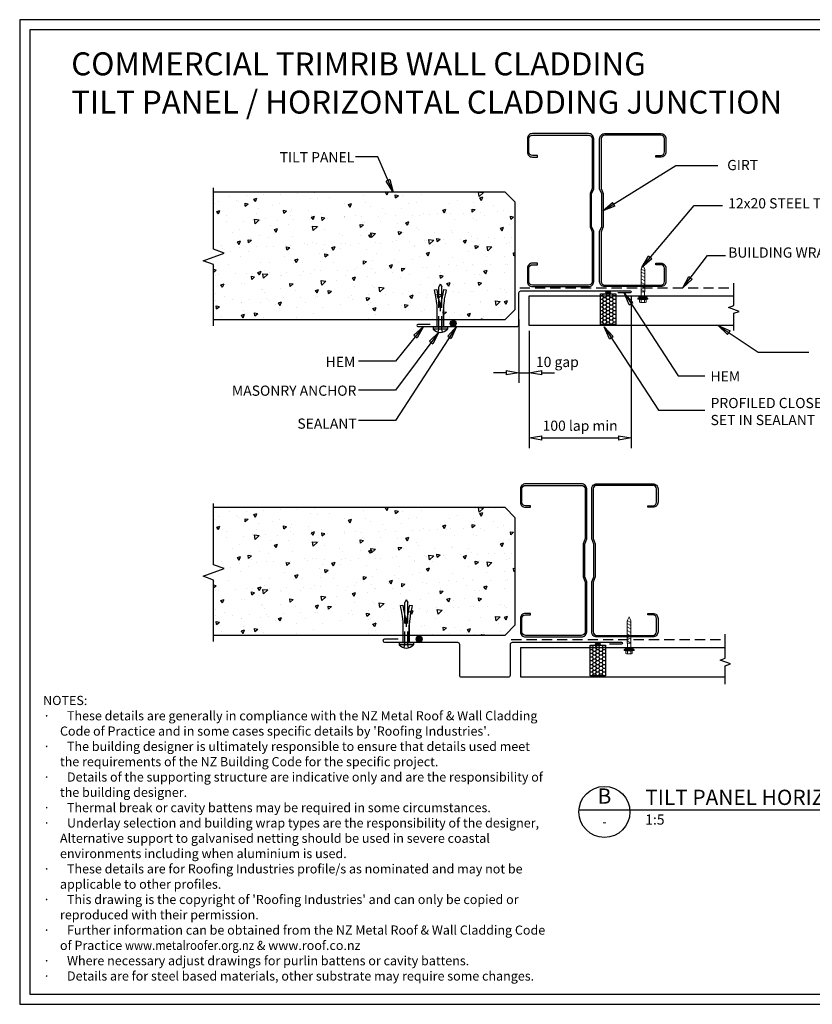
# Model space of a CAD drawing. Units: millimetres. Extents: x 0 to 1326, y -965 to 0.
# Drawn here: x 0 to 777, y -965 to 0 of the extents above; entities that cross this region are included whole.
import ezdxf
from ezdxf.enums import TextEntityAlignment as Align

# ---------------------------------------------------------------- set-up
doc = ezdxf.new("R2010")
doc.units = ezdxf.units.MM
doc.header["$LTSCALE"] = 5
doc.header["$MEASUREMENT"] = 0
doc.linetypes.add('DASHED', pattern=[3, 2, -1])
doc.linetypes.add('HIDDEN2', pattern=[4.7625, 3.175, -1.5875])
for name, color, linetype in [('Bldg paper', 1, 'DASHED'), ('Border', 7, 'Continuous'), ('BREAK', 8, 'Continuous'), ('DIM', 1, 'Continuous'), ('FLASHING', 3, 'Continuous'), ('HATCH', 8, 'Continuous'), ('PANEL', 4, 'Continuous'), ('PROFILE', 2, 'Continuous'), ('PURLIN', 7, 'Continuous'), ('Screws', 7, 'Continuous'), ('Text1', 2, 'Continuous'), ('Text2', 7, 'Continuous')]:
    doc.layers.add(name, color=color, linetype=linetype)
doc.styles.add('RS0', font='romans')
doc.styles.add('STYLUS', font='stylu.ttf')
doc.dimstyles.new('dim_5', dxfattribs={"dimscale": 5, "dimtxt": 2, "dimasz": 2.5, "dimexe": 2, "dimexo": 1, "dimgap": 1, "dimtad": 1, "dimdec": 0, "dimzin": 0, "dimdsep": 46, "dimtxsty": 'STYLUS', "dimblk": 'CLOSEDBLANK', "dimcen": 1, "dimdle": 1, "dimclrd": 6, "dimclre": 6, "dimclrt": 7, "dimadec": 0, "dimazin": 0, "dimtfac": 1, "dimtdec": 0, "dimtmove": 0, "dimatfit": 3, "dimldrblk": 'CLOSEDBLANK', "dimfxl": 0, "dimtolj": 1, "dimtzin": 0, "dimarcsym": 0})

# ---------------------------------------------------------------- blocks, each defined once
blk = doc.blocks.new('LABEL')
at = {"color": 7, "linetype": 'Continuous'}
blk.add_line((-9.97, 0.77), (9.97, 0.77), dxfattribs=at)
at = {"color": 2, "linetype": 'Continuous'}
blk.add_circle((0, 0), 10, dxfattribs=at)
at = {"color": 4, "linetype": 'Continuous', "style": 'RS0'}
blk.add_attdef('VN', text='', height=5, dxfattribs=at).set_placement((0, 5.43), align=Align.MIDDLE)
blk.add_attdef('TITLE', (16, 2.71), '', height=5, dxfattribs=at)
at = {"color": 2, "linetype": 'Continuous', "style": 'RS0'}
blk.add_attdef('DWGREF', text='', height=3.5, dxfattribs=at).set_placement((0, -4.3), align=Align.MIDDLE)
at = {"color": 7, "linetype": 'Continuous', "style": 'RS0'}
blk.add_attdef('DWGSCALE', (16, -5), '', height=2, dxfattribs=at)
blk = doc.blocks.new('MASONRY FASTENER 2')
at = {"lineweight": -3}
for p, q in [((-1.88, -6.93), (-1.88, 6.93)), ((0, 6.93), (-1.88, 6.93)), ((0, -6.93), (0, 6.93)), ((20.13, 0), (15.68, 0)), ((27.16, 1.5), (39.43, 1.5)), ((42.03, 0), (39.43, 1.5)), ((0, -6.93), (-1.88, -6.93)), ((0, -2.98), (17.38, -2.98)), ((27.16, -1.5), (39.43, -1.5)), ((42.03, 0), (39.43, -1.5))]:
    blk.add_line(p, q, dxfattribs=at)
at = {"linetype": 'HIDDEN2', "lineweight": -3, "flags": 128}
for points in [[(-4.8, 2.25), (-2.02, 1.5), (27.16, 1.5)], [(-4.8, -2.25), (-2.02, -1.5), (27.16, -1.5)]]:
    blk.add_lwpolyline(points, dxfattribs=at)
at = {"lineweight": -3, "flags": 128}
blk.add_lwpolyline([(0, 2.98), (3.5, 2.98), (17.38, 2.98), (21.36, 3.16), (23.6, 3.47), (25.94, 3.75), (27.76, 3.93), (31.8, 4.66), (34.66, 5.35), (36.58, 5.74), (37.04, 3.52), (32.68, 2.63), (29.74, 2.05), (20.13, 0), (29.74, -2.05), (32.68, -2.63), (37.04, -3.52), (36.58, -5.74), (34.66, -5.35), (31.8, -4.66), (27.76, -3.93), (25.94, -3.75), (23.6, -3.47), (21.36, -3.16), (17.38, -2.98), (3.5, -2.98), (0, -2.98)], dxfattribs=at)
at = {"lineweight": -3}
blk.add_arc((4, 0), 9.09, 130.31263, 229.68737, dxfattribs=at)
blk = doc.blocks.new('_ClosedBlank')
at = {"color": 0, "linetype": 'ByBlock', "lineweight": -2}
for p, q in [((-1, 0.167), (0, 0)), ((-1, 0.167), (-1, -0.167)), ((0, 0), (-1, -0.167))]:
    blk.add_line(p, q, dxfattribs=at)
blk = doc.blocks.new('PURLIN_150')
at = {"layer": 'PURLIN'}
blk.add_lwpolyline([(-55, 21.5), (-60, 21.5, 0.414214), (-63.5, 18), (-63.5, 5, 0.414214), (-60, 1.5), (-5, 1.5, 0.414214), (-1.5, 5), (-1.5, 53.71), (-3.5, 58.71), (-3.5, 91.29), (-1.5, 96.29), (-1.5, 145, 0.414214), (-5, 148.5), (-60, 148.5, 0.414214), (-63.5, 145), (-63.5, 132, 0.414214), (-60, 128.5), (-55, 128.5), (-55, 127), (-60, 127, -0.414214), (-65, 132), (-65, 145, -0.414214), (-60, 150), (-5, 150, -0.414214), (0, 145), (0, 96), (-2, 91), (-2, 59), (0, 54), (0, 5, -0.414214), (-5, 0), (-60, 0, -0.414214), (-65, 5), (-65, 18, -0.414214), (-60, 23), (-55, 23)], format="xyb", close=True, dxfattribs=at)
blk = doc.blocks.new('*D11')
at = {"layer": 'Defpoints', "color": 0}
for p in [(489.36, -288.78), (499.36, -299.78), (499.36, -346.01)]:
    blk.add_point(p, dxfattribs=at)
at = {"layer": 'DIM', "color": 6, "lineweight": -2}
for p, q in [((489.36, -293.78), (489.36, -356.01)), ((499.36, -304.78), (499.36, -356.01)), ((476.86, -346.01), (464.36, -346.01)), ((489.36, -346.01), (499.36, -346.01)), ((511.86, -346.01), (524.36, -346.01))]:
    blk.add_line(p, q, dxfattribs=at)
at = {"layer": 'DIM', "color": 6, "lineweight": -2, "xscale": 12.5, "yscale": 12.5, "zscale": 12.5}
blk.add_blockref('_ClosedBlank', (489.36, -346.01), dxfattribs=at)
at = {"layer": 'DIM', "color": 6, "lineweight": -2, "xscale": 12.5, "yscale": 12.5, "zscale": 12.5, "rotation": 180}
blk.add_blockref('_ClosedBlank', (499.36, -346.01), dxfattribs=at)
at = {"layer": 'DIM', "color": 7, "insert": (527.06, -335.42), "char_height": 10, "attachment_point": 5, "style": 'STYLUS'}
blk.add_mtext('\\A1;10 gap', dxfattribs=at)
blk = doc.blocks.new('*D12')
at = {"layer": 'Defpoints', "color": 0}
for p in [(599.36, -266.78), (499.36, -299.78), (599.36, -409.94)]:
    blk.add_point(p, dxfattribs=at)
at = {"layer": 'DIM', "color": 6, "lineweight": -2}
for p, q in [((599.36, -271.78), (599.36, -419.94)), ((499.36, -304.78), (499.36, -419.94)), ((511.86, -409.94), (586.86, -409.94))]:
    blk.add_line(p, q, dxfattribs=at)
at = {"layer": 'DIM', "color": 6, "lineweight": -2, "xscale": 12.5, "yscale": 12.5, "zscale": 12.5, "rotation": 180}
blk.add_blockref('_ClosedBlank', (499.36, -409.94), dxfattribs=at)
at = {"layer": 'DIM', "color": 6, "lineweight": -2, "xscale": 12.5, "yscale": 12.5, "zscale": 12.5}
blk.add_blockref('_ClosedBlank', (599.36, -409.94), dxfattribs=at)
at = {"layer": 'DIM', "color": 7, "insert": (549.36, -397.94), "char_height": 10, "attachment_point": 5, "style": 'STYLUS'}
blk.add_mtext('\\A1;100 lap min', dxfattribs=at)
blk = doc.blocks.new('SCREW3')
at = {"layer": 'Screws', "linetype": 'Continuous', "lineweight": 13}
for p, q in [((134.31, -356.25), (134.31, -364.01)), ((136.43, -356.25), (134.31, -356.25)), ((136.43, -355.19), (136.43, -365.07)), ((136.43, -355.19), (137.49, -355.19)), ((137.49, -355.19), (137.84, -356.96)), ((137.49, -355.19), (137.49, -365.07)), ((137.84, -356.96), (137.84, -363.31)), ((137.84, -356.96), (140.44, -356.96)), ((104.31, -360.13), (108.19, -358.33)), ((104.31, -360.13), (108.19, -361.93)), ((130.31, -358.33), (108.19, -358.33)), ((130.31, -361.93), (108.19, -361.93)), ((130.31, -358.33), (130.31, -361.93)), ((134.31, -358.54), (130.31, -358.54)), ((134.31, -361.72), (130.31, -361.72)), ((136.43, -364.01), (134.31, -364.01)), ((136.43, -365.07), (137.49, -365.07)), ((137.84, -363.31), (137.49, -365.07)), ((137.84, -358.54), (140.44, -358.54)), ((137.84, -361.72), (140.44, -361.72)), ((137.84, -363.31), (140.44, -363.31)), ((140.67, -362.51), (140.67, -357.75))]:
    blk.add_line(p, q, dxfattribs=at)
at = {"layer": 'Screws', "color": 8, "linetype": 'Continuous', "lineweight": 13}
for p, q in [((107.92, -361.93), (109.82, -358.33)), ((110.85, -361.93), (112.76, -358.33)), ((114.26, -361.93), (116.16, -358.33)), ((117.66, -361.93), (119.57, -358.33)), ((121.07, -361.93), (122.97, -358.33)), ((124.47, -361.93), (126.37, -358.33)), ((127.88, -361.93), (129.78, -358.33))]:
    blk.add_line(p, q, dxfattribs=at)
at = {"layer": 'Screws', "linetype": 'Continuous', "lineweight": 13}
for centre, radius, start, end in [((139.16, -357.75), 1.5, 328.10921, 31.89079), ((134.99, -360.13), 5.67, 343.7398, 16.2602), ((139.16, -362.51), 1.5, 328.10921, 31.89079)]:
    blk.add_arc(centre, radius, start, end, dxfattribs=at)
blk.add_solid([(134.31, -356.25), (136.43, -356.25), (134.31, -364.01), (136.43, -364.01)], dxfattribs=at)

msp = doc.modelspace()

# ---------------------------------------------------------------- hatches: boundary and pattern name
at = {"layer": 'HATCH'}
h = msp.add_hatch(dxfattribs=at)
h.set_pattern_fill('AR-CONC', color=256, scale=5, angle=-90, style=0)
h.set_pattern_definition([(40, (-324.184, -293.914), (-3.1376, 35.863), [3.75, -41.25]), (95, (-324.184, -293.914), (37.6096, -6.9376), [3, -33]), (349.5486, (-324.446, -290.926), (34.472, 28.9255), [3.187, -35.0571]), (43.816, (-314.184, -293.914), (-8.276, 53.362), [5.625, -61.875]), (353.3644, (-314.874, -289.47), (48.706, 46.733), [4.7805, -52.5856]), (98.816, (-314.184, -293.914), (48.706, 46.733), [4.5, -49.5]), (69, (-316.684, -288.914), (-20.1309, 29.8454), [3.75, -41.25]), (124, (-316.684, -288.914), (36.2575, 12.1658), [3, -33]), (18.5486, (-318.362, -286.427), (16.1265, 42.0111), [3.187, -35.0571]), (52.5, (-324.184, -293.914), (16.6447, 0.608), [0, -32.6, 0, -33.5, 0, -33.125]), (82.5, (-324.184, -293.914), (19.7206, 13.15348), [0, -19.1, 0, -31.85, 0, -12.625]), (122.5, (-324.184, -305.064), (-1.12774, 26.69112), [0, -12.5, 0, -39, 0, -51.75]), (132.5, (-324.184, -310.064), (5.00525, 29.1593), [0, -16.25, 0, -25.9, 0, -36.75])])
h.paths.add_polyline_path([(190.06, -239.95), (190.06, -293.91), (304.26, -293.91), (304.26, -290.87), (304.08, -286.89), (303.77, -284.65), (303.5, -282.31), (303.31, -280.49), (302.59, -276.44), (301.9, -273.59), (301.51, -271.67), (303.73, -271.21), (304.62, -275.56), (305.2, -278.51), (305.75, -281.09), (305.75, -268.82), (307.25, -266.22), (308.75, -268.82), (308.75, -281.09), (309.3, -278.51), (309.87, -275.56), (310.76, -271.21), (312.99, -271.67), (312.59, -273.59), (311.9, -276.44), (311.18, -280.49), (310.99, -282.31), (310.72, -284.65), (310.41, -286.89), (310.23, -290.87), (310.23, -293.91), (475.77, -293.91), (485.77, -283.91), (485.77, -178.91), (475.77, -168.91), (408.75, -168.91), (408.75, -170.99), (408.93, -174.96), (409.24, -177.21), (409.52, -179.55), (409.7, -181.36), (410.43, -185.41), (411.12, -188.26), (411.51, -190.18), (409.29, -190.64), (408.39, -186.29), (407.82, -183.34), (407.27, -180.77), (407.27, -193.03), (405.77, -195.63), (404.27, -193.03), (404.27, -180.77), (403.72, -183.34), (403.14, -186.29), (402.25, -190.64), (400.03, -190.18), (400.42, -188.26), (401.11, -185.41), (401.84, -181.36), (402.02, -179.55), (402.3, -177.21), (402.61, -174.96), (402.78, -170.99), (402.78, -168.91), (190.06, -168.91), (190.06, -224.95), (200.37, -228.7), (179.76, -236.2)])
h = msp.add_hatch(dxfattribs=at)
h.set_pattern_fill('HONEY', color=256, scale=17, style=0)
h.set_pattern_definition([(0, (569.3118, -299.7834), (3.1875, 1.8403), [2.125, -4.25]), (120, (569.3118, -299.7834), (-3.1875, 1.8403), [2.125, -4.25]), (60, (569.3118, -299.7834), (7e-09, 3.68061), [-4.25, 2.125])])
h.paths.add_polyline_path([(569.31, -298.58), (584.31, -298.58), (584.31, -268.73), (569.31, -268.73)])
h = msp.add_hatch(dxfattribs=at)
h.set_pattern_fill('DOTS', color=256, scale=0.2, style=0)
h.set_pattern_definition([(180, (973.08188, 259.01036), (-0.15875, 0.3175), [0, -0.3175])])
edge = h.paths.add_edge_path()
edge.add_ellipse((576.81, -267.4), major_axis=(2.19, 0), ratio=0.606152, start_angle=0, end_angle=360)
h = msp.add_hatch(dxfattribs=at)
h.set_pattern_fill('ANSI31', color=256, scale=5, angle=-90, style=0)
h.set_pattern_definition([(315, (421.97265, -294.75064), (0.44194, 0.44194), [])])
edge = h.paths.add_edge_path()
edge.add_arc((424.91, -297.69), 2.93, -90, 270)
h = msp.add_hatch(dxfattribs=at)
h.set_pattern_fill('AR-CONC', color=256, scale=5, angle=-90, style=0)
h.set_pattern_definition([(40, (-324.184, -603.23), (-3.1376, 35.863), [3.75, -41.25]), (95, (-324.184, -603.23), (37.6096, -6.9376), [3, -33]), (349.5486, (-324.446, -600.242), (34.472, 28.9255), [3.187, -35.0571]), (43.816, (-314.184, -603.23), (-8.276, 53.362), [5.625, -61.875]), (353.3644, (-314.874, -598.784), (48.706, 46.733), [4.7805, -52.5856]), (98.816, (-314.184, -603.23), (48.706, 46.733), [4.5, -49.5]), (69, (-316.684, -598.23), (-20.1309, 29.8454), [3.75, -41.25]), (124, (-316.684, -598.23), (36.2575, 12.1658), [3, -33]), (18.5486, (-318.362, -595.743), (16.1265, 42.0111), [3.187, -35.0571]), (52.5, (-324.184, -603.23), (16.6447, 0.608), [0, -32.6, 0, -33.5, 0, -33.125]), (82.5, (-324.184, -603.23), (19.7206, 13.15348), [0, -19.1, 0, -31.85, 0, -12.625]), (122.5, (-324.184, -614.38), (-1.12774, 26.69112), [0, -12.5, 0, -39, 0, -51.75]), (132.5, (-324.184, -619.38), (5.00525, 29.1593), [0, -16.25, 0, -25.9, 0, -36.75])])
h.paths.add_polyline_path([(190.06, -549.27), (190.06, -603.23), (304.26, -603.23), (304.26, -600.18), (304.08, -596.21), (303.77, -593.96), (303.5, -591.62), (303.31, -589.81), (302.59, -585.76), (301.9, -582.9), (301.51, -580.98), (303.73, -580.53), (304.62, -584.88), (305.2, -587.83), (305.75, -590.4), (305.75, -578.14), (307.25, -575.54), (308.75, -578.14), (308.75, -590.4), (309.3, -587.83), (309.87, -584.88), (310.76, -580.53), (312.99, -580.98), (312.59, -582.9), (311.9, -585.76), (311.18, -589.81), (310.99, -591.62), (310.72, -593.96), (310.41, -596.21), (310.23, -600.18), (310.23, -603.23), (475.77, -603.23), (485.77, -593.23), (485.77, -488.23), (475.77, -478.23), (408.75, -478.23), (408.75, -480.3), (408.93, -484.28), (409.24, -486.52), (409.52, -488.86), (409.7, -490.68), (410.43, -494.72), (411.12, -497.58), (411.51, -499.5), (409.29, -499.96), (408.39, -495.6), (407.82, -492.66), (407.27, -490.08), (407.27, -502.35), (405.77, -504.95), (404.27, -502.35), (404.27, -490.08), (403.72, -492.66), (403.14, -495.6), (402.25, -499.96), (400.03, -499.5), (400.42, -497.58), (401.11, -494.72), (401.84, -490.68), (402.02, -488.86), (402.3, -486.52), (402.61, -484.28), (402.78, -480.3), (402.78, -478.23), (190.06, -478.23), (190.06, -534.27), (200.37, -538.02), (179.76, -545.52)])
h = msp.add_hatch(dxfattribs=at)
h.set_pattern_fill('ANSI31', color=256, scale=5, angle=-90, style=0)
h.set_pattern_definition([(315, (388.62115, -604.0669), (0.44194, 0.44194), [])])
edge = h.paths.add_edge_path()
edge.add_arc((391.56, -607), 2.93, -90, 270)
h = msp.add_hatch(dxfattribs=at)
h.set_pattern_fill('HONEY', color=256, scale=17, style=0)
h.set_pattern_definition([(0, (559.2497, -653.93), (3.1875, 1.840304), [2.125, -4.25]), (120, (559.2497, -653.93), (-3.1875, 1.840304), [2.125, -4.25]), (60, (559.2497, -653.93), (7e-09, 3.68061), [-4.25, 2.125])])
h.paths.add_polyline_path([(559.25, -642.93), (574.25, -642.93), (574.25, -613.13), (559.25, -613.13)])
h = msp.add_hatch(dxfattribs=at)
h.set_pattern_fill('DOTS', color=256, scale=0.2, style=0)
h.set_pattern_definition([(180, (963.0202, -85.39174), (-0.15875, 0.3175), [0, -0.3175])])
edge = h.paths.add_edge_path()
edge.add_ellipse((566.75, -611.8), major_axis=(2.19, 0), ratio=0.606152, start_angle=0, end_angle=360)

# ---------------------------------------------------------------- linework, layer by layer
at = {"layer": 'Bldg paper', "linetype": 'DASHED'}
for p, q in [((490.13, -262.96), (699.98, -262.96)), ((481.78, -607.36), (691.63, -607.36))]:
    msp.add_line(p, q, dxfattribs=at)
at = {"layer": 'Border'}
msp.add_lwpolyline([(10, -955), (1315.5, -955), (1315.5, -10), (10, -10)], close=True, dxfattribs=at)
at = {"layer": 'BREAK', "linetype": 'Continuous'}
for points in [[(190.06, -299.95), (190.06, -239.95), (179.76, -236.2), (200.37, -228.7), (190.06, -224.95), (190.06, -164.95)], [(699.98, -304.59), (699.98, -287.76), (705.13, -285.89), (694.83, -282.14), (699.98, -280.26), (699.98, -258.16)], [(190.06, -609.27), (190.06, -549.27), (179.76, -545.52), (200.37, -538.02), (190.06, -534.27), (190.06, -474.27)], [(691.63, -651.39), (691.63, -633.25), (696.78, -631.38), (686.48, -627.63), (691.63, -625.75), (691.63, -602.33)]]:
    msp.add_lwpolyline(points, dxfattribs=at)
at = {"layer": 'Defpoints'}
msp.add_lwpolyline([(0, -965), (1325.5, -965), (1325.5, 0), (0, 0)], close=True, dxfattribs=at)
at = {"layer": 'FLASHING', "linetype": 'Continuous'}
for points in [[(402.36, -298.78), (390.36, -298.78, 1), (390.36, -300.78), (487.36, -300.78, 0.414214), (489.36, -298.78), (489.36, -267.78, -0.414214), (491.36, -265.78), (598.36, -265.78, -1), (598.36, -267.78), (586.36, -267.79)], [(371.01, -607.1), (357.51, -607.1, 1), (357.51, -610.1), (429.01, -610.1, -0.414214), (431.01, -612.1), (431.01, -642.19, 0.414213), (433.01, -644.19), (479.01, -644.19, 0.414214), (481.01, -642.19), (481.01, -612.1, -0.414215), (483.01, -610.1), (590.01, -610.1, -1), (590.01, -612.1), (578.01, -612.1)]]:
    msp.add_lwpolyline(points, format="xyb", dxfattribs=at)
at = {"layer": 'HATCH', "linetype": 'Continuous', "ltscale": 3}
for points in [[(584.31, -298.58), (569.31, -298.58), (569.31, -268.73), (584.31, -268.73)], [(574.25, -642.93), (559.25, -642.93), (559.25, -613.13), (574.25, -613.13)]]:
    msp.add_lwpolyline(points, close=True, dxfattribs=at)
at = {"layer": 'HATCH'}
for centre in [(424.91, -297.69), (391.56, -607)]:
    msp.add_circle(centre, 2.93, dxfattribs=at)
at = {"layer": 'HATCH', "linetype": 'Continuous', "ltscale": 3}
for centre in [(576.81, -267.4), (566.75, -611.8)]:
    msp.add_ellipse(centre, major_axis=(2.19, 0), ratio=0.606152, dxfattribs=at)
at = {"layer": 'PANEL'}
for points in [[(190.06, -293.91), (475.77, -293.91), (485.77, -283.91), (485.77, -178.91), (475.77, -168.91), (190.06, -168.91)], [(190.06, -603.23), (475.77, -603.23), (485.77, -593.23), (485.77, -488.23), (475.77, -478.23), (190.06, -478.23)]]:
    msp.add_lwpolyline(points, dxfattribs=at)
at = {"layer": 'PROFILE', "linetype": 'Continuous'}
for p, q in [((491.01, -615.19), (691.69, -615.18)), ((491.01, -615.19), (491.01, -644.19)), ((491.01, -644.19), (691.69, -644.18))]:
    msp.add_line(p, q, dxfattribs=at)
msp.add_lwpolyline([(700.04, -299.78), (499.36, -299.78), (499.36, -270.78), (700.04, -270.78)], dxfattribs=at)
at = {"layer": 'Text2'}
msp.add_line((598.12, -774.5), (1076.41, -774.5), dxfattribs=at)

# ---------------------------------------------------------------- block references
at = {"rotation": 270}
for p in [(971, -136.47), (957.45, -480.87)]:
    msp.add_blockref('SCREW3', p, dxfattribs=at)
at = {"layer": 'PURLIN', "xscale": -1, "rotation": 180}
for p in [(562.65, -111.63), (555.8, -454.88)]:
    msp.add_blockref('PURLIN_150', p, dxfattribs=at)
at = {"layer": 'PURLIN', "rotation": 180}
for p in [(568.49, -111.63), (560.69, -454.88)]:
    msp.add_blockref('PURLIN_150', p, dxfattribs=at)
at = {"layer": 'Screws', "rotation": 90}
for p in [(412.31, -301.39), (378.95, -610.71)]:
    msp.add_blockref('MASONRY FASTENER 2', p, dxfattribs=at)
at = {"layer": 'Text2'}
ref = msp.add_blockref('LABEL', (573.19, -776.42), dxfattribs=dict(at, xscale=2.5, yscale=2.5, zscale=2.5))
ref.add_attrib('VN', 'B', dxfattribs={"layer": '0', "color": 2, "linetype": 'Continuous', "height": 15, "style": 'STYLUS'}).set_placement((573.19, -762.86), align=Align.MIDDLE)
ref.add_attrib('DWGREF', '-', dxfattribs={"layer": '0', "color": 2, "linetype": 'Continuous', "height": 8.75, "style": 'RS0'}).set_placement((573.19, -787.17), align=Align.MIDDLE)
ref.add_attrib('TITLE', 'TILT PANEL HORIZONTAL CLADDING JUNCTION', (613.19, -769.65), dxfattribs={"layer": '0', "color": 2, "linetype": 'Continuous', "height": 15, "style": 'STYLUS'})
ref.add_attrib('DWGSCALE', '1:5', (613.19, -788.92), dxfattribs={"layer": '0', "color": 7, "linetype": 'Continuous', "height": 10, "style": 'RS0'})

# ---------------------------------------------------------------- texts
at = {"layer": 'DIM', "color": 7, "char_height": 10, "attachment_point": 3, "style": 'STYLUS'}
for s, insert in [('TILT PANEL', (327.93, -129.79)), ('SEALANT', (330.37, -390.87))]:
    msp.add_mtext(s, dxfattribs=dict(at, insert=insert))
at = {"layer": 'Text1', "insert": (50.53, -32.02), "char_height": 22.5, "width": 779.6243, "attachment_point": 1, "style": 'STYLUS'}
msp.add_mtext('COMMERCIAL TRIMRIB WALL CLADDING\\PTILT PANEL / HORIZONTAL CLADDING JUNCTION', dxfattribs=at)
at = {"layer": 'Text2', "style": 'STYLUS'}
for s, insert, char_height, width, attachment_point in [('GIRT', (693.53, -143.77), 10, 217.3846, 4), ('HEM', (329.01, -336.66), 10, 217.3846, 6), ('MASONRY ANCHOR', (330.06, -364.89), 10, 217.3846, 6), ("NOTES:\\P{\\fSymbol|b0|i0|c2|p18;·      }These details are generally in compliance with the NZ Metal Roof & Wall Cladding\\P      Code of Practice and in some cases specific details by 'Roofing Industries'.\\P{\\fSymbol|b0|i0|c2|p18;·      }The building designer is ultimately responsible to ensure that details used meet\\P      the requirements of the NZ Building Code for the specific project.\\P{\\fSymbol|b0|i0|c2|p18;·      }Details of the supporting structure are indicative only and are the responsibility of\\P      the building designer.\\P{\\fSymbol|b0|i0|c2|p18;·      }Thermal break or cavity battens may be required in some circumstances.\\P{\\fSymbol|b0|i0|c2|p18;·      }Underlay selection and building wrap types are the responsibility of the designer,\\P      Alternative support to galvanised netting should be used in severe coastal\\P      environments including when aluminium is used.\\P{\\fSymbol|b0|i0|c2|p18;·      }These details are for Roofing Industries profile/s as nominated and may not be\\P      applicable to other profiles.\\P{\\fSymbol|b0|i0|c2|p18;·      }This drawing is the copyright of 'Roofing Industries' and can only be copied or\\P      reproduced with their permission.\\P{\\fSymbol|b0|i0|c2|p18;·      }Further information can be obtained from the NZ Metal Roof & Wall Cladding Code\\P      of Practice {\\Fromans|c0;\\W0.9;\\C4;www.metalroofer.org.nz} {\\Fromans|c0;& \\C4;www.roof.co.nz}\\P{\\fSymbol|b0|i0|c2|p18;·      }Where necessary adjust drawings for purlin battens or cavity battens.\\P{\\fSymbol|b0|i0|c2|p18;·      }Details are for steel based materials, other substrate may require some changes.", (22.99, -662.71), 9, 516.6758, 1)]:
    msp.add_mtext(s, dxfattribs=dict(at, insert=insert, char_height=char_height, width=width, attachment_point=attachment_point))
at = {"layer": 'Text2', "char_height": 10, "attachment_point": 4, "style": 'STYLUS'}
for s, insert in [('12x20 STEEL TEK & NEO PAN FIXED', (694.48, -181.25)), ('BUILDING WRAP (IF REQUIRED)', (694.53, -229.53)), ('HEM', (677.12, -350.89)), ('PROFILED CLOSED CELL FOAM\\PSET IN SEALANT', (677.23, -385.33))]:
    msp.add_mtext(s, dxfattribs=dict(at, insert=insert))

# ---------------------------------------------------------------- dimensions: what is measured, and where the dimension line sits
at = {"layer": 'DIM'}
dim = msp.add_linear_dim(base=(599.36, -409.94), p1=(499.36, -299.78), p2=(599.36, -266.78), angle=180, text='<> lap min', dimstyle='dim_5', dxfattribs=at)
dim.commit()
dim.dimension.update_dxf_attribs({"geometry": '*D12', "text_midpoint": (549.36, -397.94)})
dim = msp.add_linear_dim(base=(499.36, -346.01), p1=(489.36, -288.78), p2=(499.36, -299.78), angle=180, text='<> gap', dimstyle='dim_5', override={"dimtmove": 2}, dxfattribs=at)
dim.commit()
dim.dimension.update_dxf_attribs({"geometry": '*D11', "text_midpoint": (527.06, -335.42), "dimtype": 160})

# ---------------------------------------------------------------- leaders
for points, override in [([(609.96, -242.72), (661.2, -182.04), (688.79, -182.04)], {"dimgap": 1, "dimtad": 0}), ([(650.01, -262.96), (674.28, -231.24), (691.76, -231.24)], {"dimldrblk": 'ClosedBlank'}), ([(592.36, -267.79), (645.45, -348.89), (671.43, -348.89)], {"dimgap": 1, "dimtad": 0}), ([(573.07, -301.04), (626.21, -382.58), (671.43, -382.58)], {"dimgap": 1, "dimtad": 0}), ([(684.73, -299.78), (723.75, -325.84), (773.4, -325.84)], {"dimgap": 1, "dimtad": 0})]:
    msp.add_leader(points, dimstyle='dim_5', override=override, dxfattribs=at)
at = {"layer": 'Text2'}
for points in [[(366.02, -168.91), (350.93, -134.27), (329.03, -134.27)], [(571.51, -187.41), (643.23, -142.97), (684.22, -142.97)], [(395.82, -300.78), (368.21, -334.79), (332.21, -334.79)], [(428.1, -300.78), (368.21, -392.77), (332.21, -392.77)], [(410.76, -306.34), (368.21, -363.02), (332.21, -363.02)]]:
    msp.add_leader(points, dimstyle='dim_5', override={"dimgap": 1, "dimtad": 0}, dxfattribs=at)

doc.saveas('drawing.dxf')
